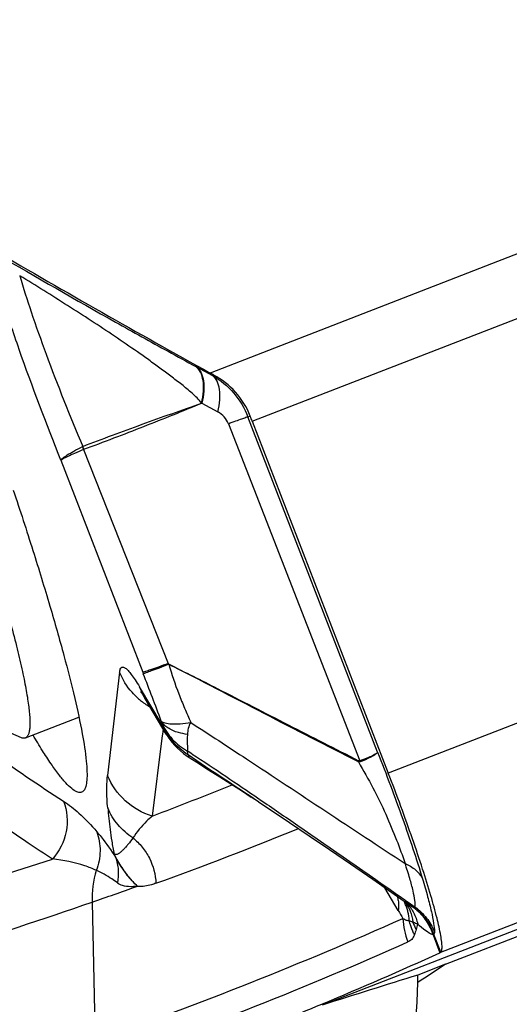
# Model space of a CAD drawing. Units: millimetres. Extents: x 0 to 594, y 0 to 420.
# Drawn here: x 293 to 295, y 279 to 283 of the extents above; entities that cross this region are included whole.
import ezdxf

# ---------------------------------------------------------------- set-up
doc = ezdxf.new("R2010")
doc.units = ezdxf.units.MM
doc.header["$LTSCALE"] = 32.67
doc.layers.get('0').update_dxf_attribs({"linetype": 'CONTINUOUS'})
for name, color, linetype in [('10105076_CL', 7, 'CONTINUOUS'), ('607088417-000_CL', 7, 'CONTINUOUS'), ('607088659-000_CL', 7, 'CONTINUOUS'), ('DIN912-M10X30-12_9_REF', 7, 'CONTINUOUS')]:
    doc.layers.add(name, color=color, linetype=linetype)
doc.styles.get("Standard").update_dxf_attribs({"font": 'TXT.SHX', "width": 0.7})
doc.dimstyles.get("Standard").update_dxf_attribs({"dimtxt": 3.5, "dimasz": 3.5, "dimexe": 1.5, "dimexo": 0, "dimtad": 1, "dimdec": 3, "dimdsep": 46, "dimtxsty": 'STANDARD', "dimblk": '_FILLED', "dimblk1": '_FILLED', "dimblk2": '_FILLED', "dimcen": 0.09, "dimclrt": 2, "dimadec": 3, "dimazin": 2, "dimtol": 1, "dimtp": 0.005, "dimtm": 0.005, "dimtfac": 1, "dimtdec": 3, "dimtofl": 0, "dimtmove": 0, "dimatfit": 3, "dimldrblk": '_FILLED', "dimfxl": 1, "dimtolj": 1, "dimarcsym": 0})

# ---------------------------------------------------------------- blocks, each defined once
blk = doc.blocks.new('_FILLED')
at = {"color": 0, "linetype": 'BYBLOCK'}
blk.add_solid([(0, 0), (-1, 0.125), (-1, -0.125)], dxfattribs=at)

msp = doc.modelspace()

# ---------------------------------------------------------------- linework, layer by layer
at = {"layer": '10105076_CL', "color": 7, "linetype": 'CONTINUOUS'}
for p, q in [((293.3594, 279.6607), (293.5871, 279.749)), ((293.2129, 279.7195), (293.3411, 279.6624))]:
    msp.add_line(p, q, dxfattribs=at)
for points, knots in [([(293.2935, 280.1592), (293.3033, 280.1233), (293.321, 280.0553), (293.3407, 279.9726), (293.3535, 279.9125), (293.3614, 279.8724), (293.3678, 279.8355), (293.3727, 279.802), (293.3763, 279.772), (293.3783, 279.7454), (293.379, 279.7224), (293.3782, 279.7029), (293.3762, 279.689), (293.3738, 279.6797), (293.3717, 279.674), (293.3692, 279.6693), (293.3664, 279.6654), (293.3631, 279.6625), (293.3606, 279.6612), (293.3594, 279.6607)], [0, 0, 0, 0, 0.217572, 0.410064, 0.496495, 0.576194, 0.649043, 0.714946, 0.773832, 0.825666, 0.87046, 0.908298, 0.939391, 0.952546, 0.964219, 0.974552, 0.983749, 0.992103, 1, 1, 1, 1]), ([(293.3594, 279.6607), (293.3581, 279.6602), (293.3553, 279.6595), (293.3508, 279.6595), (293.346, 279.6605), (293.3427, 279.6617), (293.3411, 279.6624)], [0, 0, 0, 0, 0.219833, 0.452829, 0.710117, 1, 1, 1, 1])]:
    msp.add_open_spline(points, degree=3, knots=knots, dxfattribs=at)
at = {"layer": '607088417-000_CL', "color": 9, "linetype": 'CONTINUOUS'}
for p, q in [((297.5696, 282.5407), (294.1451, 281.2124)), ((294.3239, 281.0073), (297.8554, 282.3771)), ((294.0845, 281.2398), (294.0866, 281.2387)), ((294.1613, 281.2034), (294.1548, 281.2018)), ((294.1096, 281.0838), (294.178, 281.0467)), ((294.3054, 281.0267), (294.3153, 281.0293)), ((294.8568, 279.6007), (294.3054, 281.0267)), ((294.2226, 280.997), (294.7816, 279.5633)), ((298.6534, 280.9665), (294.9025, 279.5116)), ((293.6018, 280.8996), (293.6034, 280.9003)), ((293.6066, 280.8875), (293.9664, 279.9772)), ((293.5106, 280.8415), (293.8583, 279.9403)), ((298.8708, 280.2018), (295.1238, 278.7485)), ((293.76, 279.9401), (293.7091, 279.5015)), ((293.8583, 279.9403), (293.8609, 279.9335)), ((293.937, 279.7238), (293.8444, 279.8786)), ((293.9371, 279.7328), (293.9395, 279.7236)), ((293.9436, 279.6862), (293.9402, 279.6596)), ((293.9453, 279.6994), (293.9436, 279.6862)), ((293.9402, 279.6596), (293.8981, 279.3284)), ((294.352, 279.4024), (294.3548, 279.4004)), ((294.3548, 279.4004), (294.3568, 279.399)), ((293.7375, 279.1672), (293.7429, 279.1534)), ((293.8313, 279.0351), (293.8379, 279.029)), ((293.8313, 279.035), (293.8314, 279.0297)), ((294.9591, 278.9818), (294.9712, 278.9734)), ((294.9712, 278.9734), (294.9762, 278.9699)), ((294.9762, 278.9699), (294.9866, 278.9625)), ((293.6435, 278.9627), (293.6556, 278.3751)), ((294.9866, 278.9625), (295.0165, 278.9416)), ((294.9912, 278.8849), (295.0068, 278.8778)), ((295.0928, 278.8234), (295.0964, 278.8246)), ((295.0928, 278.8234), (295.1221, 278.7476)), ((295.1255, 278.7494), (295.0964, 278.8246))]:
    msp.add_line(p, q, dxfattribs=at)
at = {"layer": '607088417-000_CL', "color": 7, "linetype": 'CONTINUOUS'}
for p, q in [((294.0866, 281.2387), (294.1548, 281.2018)), ((294.3239, 281.0073), (294.9025, 279.5116)), ((293.857, 279.8467), (293.8655, 279.8328)), ((293.9586, 279.6771), (293.8655, 279.8328)), ((293.9705, 279.659), (293.9696, 279.6602)), ((294.3502, 279.3895), (294.32, 279.4094)), ((294.836, 279.0599), (294.9556, 278.977)), ((294.9446, 278.9272), (294.8882, 279.0237)), ((294.9556, 278.977), (294.9836, 278.9575)), ((295.1221, 278.7476), (295.1243, 278.7486)), ((295.1243, 278.7486), (295.1255, 278.7494))]:
    msp.add_line(p, q, dxfattribs=at)
for points in [[(293.8496, 279.8576), (293.8504, 279.8566), (293.8519, 279.8545), (293.8541, 279.8512), (293.857, 279.8467)], [(293.9586, 279.6771), (293.9646, 279.6676), (293.9696, 279.6602)], [(293.9704, 279.659), (293.974, 279.6541), (293.9836, 279.6417)], [(293.9836, 279.6417), (293.9942, 279.6294), (294.0058, 279.6173), (294.0184, 279.6055), (294.0322, 279.5941), (294.0469, 279.5833), (294.0583, 279.5758)], [(294.0584, 279.5758), (294.0877, 279.5575), (294.1381, 279.5259), (294.1866, 279.4953), (294.2332, 279.4656), (294.2777, 279.437), (294.32, 279.4094)], [(294.3503, 279.3897), (294.4001, 279.3566), (294.4822, 279.3016), (294.5661, 279.2449), (294.652, 279.1865), (294.7417, 279.125), (294.836, 279.0599)]]:
    msp.add_lwpolyline(points, dxfattribs=at)
for centre, radius, start, end in [((315.8616, 320.4767), 44.8697, 239.70441, 241.0536), ((289.6391, 273.0568), 9.3177, 60.96507, 61.07899), ((288.9732, 278.9375), 5.737, 21.14769, 21.38294), ((288.2669, 294.4136), 16.3596, 289.18705, 289.88542), ((288.3201, 293.7067), 16.433, 292.54218, 294.45173), ((288.3324, 293.6774), 16.4011, 291.20009, 292.54161)]:
    msp.add_arc(centre, radius, start, end, dxfattribs=at)
at = {"layer": '607088417-000_CL', "color": 9, "linetype": 'CONTINUOUS'}
for centre, radius, start, end in [((293.7522, 280.9446), 0.1552, 196.5455, 201.3837), ((278.3746, 273.9403), 16.6055, 20.41554, 21.1565), ((294.0696, 279.9547), 0.2377, 198.6679, 210.8463), ((294.0357, 280.0522), 0.2976, 227.9947, 232.0822), ((294.0384, 280.0558), 0.3021, 232.0828, 236.5915), ((294.04, 280.0581), 0.3048, 236.5898, 240.363), ((294.1877, 279.8121), 0.2657, 199.1252, 204.0819), ((294.1626, 279.8002), 0.2382, 198.6777, 209.2983), ((294.1883, 279.8124), 0.2664, 204.0825, 208.9138), ((294.1617, 279.7998), 0.2372, 209.3077, 210.748), ((294.1879, 279.8122), 0.2659, 208.9142, 214.8475), ((292.2037, 276.6736), 3.4635, 57.4189, 57.8023), ((294.1303, 279.6039), 0.0811, 179.578, 181.0443), ((294.6274, 279.5919), 0.1515, 347.2834, 349.4203), ((294.6146, 279.4959), 0.1802, 20.6192, 22.0006), ((288.1777, 294.4294), 16.1481, 290.74723, 292.04571), ((288.6484, 293.6303), 15.5088, 289.85011, 292.24698), ((288.3258, 294.7824), 16.4623, 284.57059, 288.22592), ((294.0481, 278.9784), 0.405, 162.8611, 182.221), ((294.7453, 278.9508), 0.2005, 5.7463, 10.1703), ((294.7931, 278.8768), 0.198, 23.6589, 27.4134), ((288.2361, 294.5033), 16.4544, 284.56781, 289.18545), ((296.6128, 279.9011), 1.9317, 210.275, 211.4357), ((294.8279, 278.8604), 0.1791, 32.7029, 35.645), ((294.7918, 278.8762), 0.1994, 18.4012, 23.6558), ((294.8261, 278.8593), 0.1812, 26.0545, 32.6885), ((294.8571, 278.8394), 0.1721, 44.2541, 44.8229), ((294.857, 278.8392), 0.1722, 38.6399, 44.2519), ((294.79, 278.8757), 0.2013, 13.1678, 18.3939), ((294.8561, 278.8386), 0.1733, 33.0229, 38.6285), ((288.2808, 293.856), 16.3874, 289.14638, 294.07098), ((295.2764, 278.9082), 0.3121, 182.6839, 201.5429), ((294.7828, 278.8741), 0.2087, 2.9528, 13.1258), ((295.263, 278.9727), 0.2733, 200.3192, 207.531), ((295.9373, 278.5846), 0.9533, 162.6341, 164.0618), ((292.5401, 277.9156), 2.7094, 19.5765, 19.7042), ((295.423, 278.9509), 0.3501, 200.5107, 201.1529), ((288.2989, 293.7636), 16.3957, 289.1428, 294.07097)]:
    msp.add_arc(centre, radius, start, end, dxfattribs=at)
for points, knots in [([(293.5106, 280.8415), (293.4479, 280.9971), (293.3619, 281.2246), (293.2639, 281.5154), (293.2234, 281.6483), (293.2063, 281.7096)], [0, 0, 0, 0, 0.547155, 0.792362, 1, 1, 1, 1]), ([(293.2377, 281.718), (293.4054, 281.6205), (293.6476, 281.4816), (293.9308, 281.3239), (294.0449, 281.2612), (294.0845, 281.2398)], [0, 0, 0, 0, 0.598354, 0.861238, 1, 1, 1, 1]), ([(293.3353, 281.6258), (293.3506, 281.5744), (293.3865, 281.4628), (293.4728, 281.2197), (293.5484, 281.0298), (293.6034, 280.9004)], [0, 0, 0, 0, 0.207951, 0.454483, 1, 1, 1, 1]), ([(294.1085, 281.0841), (294.1031, 281.0922), (294.0897, 281.1065), (294.0685, 281.1262), (294.0466, 281.1451), (294.0165, 281.1693), (293.9781, 281.1987), (293.9314, 281.2335), (293.8841, 281.2679), (293.82, 281.3133), (293.7386, 281.3692), (293.6395, 281.4349), (293.5053, 281.521), (293.4035, 281.5842), (293.3353, 281.6258)], [0, 0, 0, 0, 0.030905, 0.061548, 0.092049, 0.122572, 0.183805, 0.245356, 0.30724, 0.369412, 0.494456, 0.620212, 0.746483, 1, 1, 1, 1]), ([(294.1083, 281.0841), (294.1123, 281.1011), (294.1175, 281.1331), (294.1169, 281.178), (294.1071, 281.2148), (294.0928, 281.2336), (294.0846, 281.2397)], [0, 0, 0, 0, 0.316248, 0.588412, 0.812904, 1, 1, 1, 1]), ([(294.0867, 281.2386), (294.1045, 281.2257), (294.1186, 281.1862), (294.1189, 281.1328), (294.1136, 281.1007), (294.1095, 281.0839)], [0, 0, 0, 0, 0.40632, 0.680213, 1, 1, 1, 1]), ([(294.1781, 281.0467), (294.182, 281.0636), (294.1874, 281.0955), (294.1869, 281.1403), (294.1772, 281.177), (294.163, 281.1956), (294.1548, 281.2018)], [0, 0, 0, 0, 0.316566, 0.588618, 0.813114, 1, 1, 1, 1]), ([(294.1548, 281.2018), (294.1886, 281.1823), (294.2503, 281.1317), (294.2913, 281.0632), (294.3054, 281.0267)], [0, 0, 0, 0, 0.499231, 1, 1, 1, 1]), ([(293.6034, 280.9004), (293.6452, 280.9165), (293.7291, 280.9479), (293.8552, 280.9945), (293.9817, 281.0397), (294.0663, 281.0689), (294.1085, 281.0841)], [0, 0, 0, 0, 0.250213, 0.500147, 0.749979, 1, 1, 1, 1]), ([(293.6077, 280.888), (293.6505, 280.9038), (293.7358, 280.936), (293.8626, 280.9848), (293.9871, 281.0342), (294.069, 281.0679), (294.1097, 281.0845)], [0, 0, 0, 0, 0.254285, 0.507478, 0.755568, 1, 1, 1, 1]), ([(294.2226, 280.997), (294.2185, 281.0076), (294.2062, 281.0272), (294.188, 281.0414), (294.178, 281.0467)], [0, 0, 0, 0, 0.501539, 1, 1, 1, 1]), ([(294.2226, 280.997), (294.2333, 281.001), (294.2523, 281.008), (294.277, 281.0171), (294.2939, 281.023), (294.3025, 281.0261), (294.3054, 281.0267)], [0, 0, 0, 0, 0.387793, 0.690804, 0.897484, 1, 1, 1, 1]), ([(293.5106, 280.8415), (293.5112, 280.843), (293.5139, 280.8463), (293.5226, 280.8542), (293.54, 280.8658), (293.5678, 280.8819), (293.5895, 280.8934), (293.6018, 280.8996)], [0, 0, 0, 0, 0.04586, 0.114865, 0.323219, 0.620828, 1, 1, 1, 1]), ([(293.6066, 280.8875), (293.594, 280.882), (293.5716, 280.8722), (293.5455, 280.8603), (293.5293, 280.8523), (293.5207, 280.8479), (293.5147, 280.8445), (293.5116, 280.8424), (293.5106, 280.8415)], [0, 0, 0, 0, 0.386614, 0.689224, 0.805105, 0.895936, 0.960999, 1, 1, 1, 1]), ([(293.9664, 279.9772), (293.9525, 279.9721), (293.9278, 279.9631), (293.8955, 279.9518), (293.8748, 279.9448), (293.8635, 279.9414), (293.8597, 279.9405), (293.8583, 279.9403)], [0, 0, 0, 0, 0.387428, 0.690957, 0.89795, 0.962411, 1, 1, 1, 1]), ([(293.9697, 279.9742), (293.9557, 279.9688), (293.9306, 279.9593), (293.8981, 279.947), (293.8758, 279.9389), (293.8646, 279.9347), (293.8609, 279.9336)], [0, 0, 0, 0, 0.387706, 0.691565, 0.898612, 1, 1, 1, 1]), ([(293.9665, 279.9768), (293.9666, 279.9759), (293.9672, 279.9741), (293.9691, 279.9742), (293.9698, 279.9744)], [0, 0, 0, 0, 0.545325, 1, 1, 1, 1]), ([(293.9697, 279.9742), (293.9813, 279.9316), (294.0025, 279.8687), (294.0363, 279.7872), (294.0538, 279.7467), (294.0628, 279.7266)], [0, 0, 0, 0, 0.500184, 0.750329, 1, 1, 1, 1]), ([(294.7752, 279.5586), (294.6415, 279.6265), (294.3732, 279.7653), (294.1052, 279.9048), (293.9697, 279.9742)], [0, 0, 0, 0, 0.496114, 1, 1, 1, 1]), ([(293.9698, 279.9744), (294.0381, 279.9404), (294.2074, 279.8552), (294.4755, 279.717), (294.6762, 279.6147), (294.7763, 279.5641)], [0, 0, 0, 0, 0.253176, 0.628111, 1, 1, 1, 1]), ([(293.76, 279.9401), (293.7605, 279.9445), (293.7618, 279.9517), (293.766, 279.9598), (293.7711, 279.9624), (293.7752, 279.9624), (293.7797, 279.9609), (293.7872, 279.9565), (293.7976, 279.9465), (293.8114, 279.9296), (293.8274, 279.9064), (293.8385, 279.8885), (293.8444, 279.8786)], [0, 0, 0, 0, 0.094224, 0.158104, 0.184222, 0.211619, 0.244363, 0.285136, 0.396131, 0.550899, 0.751876, 1, 1, 1, 1]), ([(293.8365, 279.8311), (293.8282, 279.8386), (293.7968, 279.8703), (293.7726, 279.9092), (293.76, 279.9401)], [0, 0, 0, 0, 0.25147, 1, 1, 1, 1]), ([(293.937, 279.7238), (293.9373, 279.7233), (293.9378, 279.7227), (293.9388, 279.722), (293.9395, 279.7226), (293.9395, 279.7232), (293.9395, 279.7236)], [0, 0, 0, 0, 0.394903, 0.597351, 0.740383, 1, 1, 1, 1]), ([(293.9371, 279.7328), (293.9411, 279.7285), (293.9559, 279.7227), (293.9829, 279.7199), (294.02, 279.721), (294.0476, 279.7243), (294.0628, 279.7265)], [0, 0, 0, 0, 0.13747, 0.350028, 0.640396, 1, 1, 1, 1]), ([(294.0483, 279.6762), (294.0356, 279.6779), (294.0143, 279.6816), (293.9864, 279.6913), (293.9659, 279.7026), (293.9486, 279.7157), (293.9403, 279.7268), (293.9371, 279.7328)], [0, 0, 0, 0, 0.29902, 0.50019, 0.682293, 0.842411, 1, 1, 1, 1]), ([(293.9395, 279.7236), (293.9504, 279.699), (293.9812, 279.6524), (294.0251, 279.6182), (294.0492, 279.6045)], [0, 0, 0, 0, 0.492, 1, 1, 1, 1]), ([(294.0512, 279.5885), (294.0264, 279.6047), (293.9816, 279.6447), (293.9507, 279.6963), (293.9395, 279.7236)], [0, 0, 0, 0, 0.501712, 1, 1, 1, 1]), ([(294.0628, 279.7265), (294.0577, 279.7191), (294.0511, 279.7022), (294.0487, 279.6847), (294.0483, 279.6762)], [0, 0, 0, 0, 0.513053, 1, 1, 1, 1]), ([(294.0628, 279.7266), (294.1419, 279.6752), (294.446, 279.4761), (294.7487, 279.2747), (294.9738, 279.1272)], [0, 0, 0, 0, 0.259496, 1, 1, 1, 1]), ([(293.104, 279.6805), (293.1391, 279.6548), (293.2763, 279.5557), (293.4161, 279.4602), (293.5216, 279.3919)], [0, 0, 0, 0, 0.257651, 1, 1, 1, 1]), ([(294.0483, 279.6762), (294.048, 279.6691), (294.0473, 279.6526), (294.0481, 279.6287), (294.0487, 279.6119), (294.0492, 279.6045)], [0, 0, 0, 0, 0.297254, 0.687897, 1, 1, 1, 1]), ([(294.0512, 279.5885), (294.0509, 279.5895), (294.0497, 279.594), (294.0493, 279.5988), (294.0492, 279.6024)], [0, 0, 0, 0, 0.223138, 1, 1, 1, 1]), ([(294.8568, 279.6007), (294.8564, 279.5994), (294.8544, 279.5967), (294.8474, 279.5911), (294.8328, 279.5838), (294.8097, 279.5741), (294.7917, 279.5671), (294.7816, 279.5633)], [0, 0, 0, 0, 0.04662, 0.114008, 0.318966, 0.61758, 1, 1, 1, 1]), ([(294.8568, 279.6007), (294.8564, 279.5993), (294.8546, 279.5963), (294.8478, 279.59), (294.8338, 279.5815), (294.8111, 279.5705), (294.7932, 279.5632), (294.7831, 279.5593)], [0, 0, 0, 0, 0.049107, 0.118061, 0.324141, 0.621079, 1, 1, 1, 1]), ([(294.8568, 279.6007), (294.894, 279.5062), (294.9611, 279.328), (295.0221, 279.1475), (295.0477, 279.0625)], [0, 0, 0, 0, 0.533392, 1, 1, 1, 1]), ([(294.3482, 279.391), (294.2988, 279.4237), (294.1995, 279.489), (294.1004, 279.5547), (294.0512, 279.5885)], [0, 0, 0, 0, 0.497835, 1, 1, 1, 1]), ([(294.0512, 279.5885), (294.0522, 279.5856), (294.0541, 279.5812), (294.0568, 279.5768), (294.0583, 279.5758)], [0, 0, 0, 0, 0.627859, 1, 1, 1, 1]), ([(294.0688, 279.5921), (294.1167, 279.5615), (294.2112, 279.4983), (294.3051, 279.4344), (294.352, 279.4024)], [0, 0, 0, 0, 0.500289, 1, 1, 1, 1]), ([(294.7752, 279.5586), (294.7963, 279.5224), (294.8385, 279.4501), (294.8917, 279.3387), (294.9366, 279.2309), (294.9627, 279.1607), (294.9738, 279.1272)], [0, 0, 0, 0, 0.264032, 0.527701, 0.777734, 1, 1, 1, 1]), ([(293.7096, 279.3631), (293.7083, 279.3756), (293.7046, 279.4216), (293.7052, 279.4681), (293.7091, 279.5015)], [0, 0, 0, 0, 0.272471, 1, 1, 1, 1]), ([(293.8981, 279.3285), (293.8562, 279.3415), (293.7773, 279.3864), (293.7255, 279.4611), (293.7091, 279.5015)], [0, 0, 0, 0, 0.501755, 1, 1, 1, 1]), ([(293.4746, 279.146), (293.4401, 279.1683), (293.2985, 279.2613), (293.1597, 279.3587), (293.0561, 279.4344)], [0, 0, 0, 0, 0.242428, 1, 1, 1, 1]), ([(293.5215, 279.3919), (293.5368, 279.3515), (293.5448, 279.2601), (293.5037, 279.1783), (293.4746, 279.146)], [0, 0, 0, 0, 0.498993, 1, 1, 1, 1]), ([(293.5215, 279.3919), (293.5447, 279.3769), (293.5953, 279.3369), (293.6397, 279.2901), (293.6633, 279.262)], [0, 0, 0, 0, 0.429542, 1, 1, 1, 1]), ([(294.3568, 279.399), (294.4105, 279.3624), (294.6121, 279.2246), (294.8123, 279.0848), (294.9591, 278.9818)], [0, 0, 0, 0, 0.265881, 1, 1, 1, 1]), ([(293.7096, 279.3631), (293.7112, 279.348), (293.7143, 279.3175), (293.7198, 279.2705), (293.7266, 279.2201), (293.7329, 279.1853), (293.7375, 279.1672)], [0, 0, 0, 0, 0.22934, 0.464811, 0.717629, 1, 1, 1, 1]), ([(293.8168, 279.2356), (293.7931, 279.2511), (293.7503, 279.2887), (293.7204, 279.3374), (293.7096, 279.3631)], [0, 0, 0, 0, 0.503478, 1, 1, 1, 1]), ([(293.8981, 279.3285), (293.8902, 279.3213), (293.8602, 279.293), (293.8332, 279.2613), (293.8168, 279.2356)], [0, 0, 0, 0, 0.259965, 1, 1, 1, 1]), ([(293.6633, 279.262), (293.6727, 279.236), (293.682, 279.1798), (293.6709, 279.1239), (293.6608, 279.0979)], [0, 0, 0, 0, 0.496946, 1, 1, 1, 1]), ([(293.6632, 279.2621), (293.6694, 279.2548), (293.6977, 279.22), (293.7237, 279.1833), (293.7429, 279.1536)], [0, 0, 0, 0, 0.212801, 1, 1, 1, 1]), ([(293.8168, 279.2356), (293.81, 279.2268), (293.8007, 279.2134), (293.7869, 279.1973), (293.7768, 279.1868), (293.7669, 279.1775), (293.7588, 279.1706), (293.7521, 279.1666), (293.7473, 279.1647), (293.742, 279.1645), (293.7389, 279.1661), (293.7375, 279.1672)], [0, 0, 0, 0, 0.302667, 0.442394, 0.573957, 0.697934, 0.8114, 0.862223, 0.908311, 0.951698, 1, 1, 1, 1]), ([(293.8167, 279.2356), (293.8312, 279.2241), (293.8579, 279.198), (293.8983, 279.1357), (293.9131, 279.0799), (293.9146, 279.043)], [0, 0, 0, 0, 0.249413, 0.500154, 1, 1, 1, 1]), ([(293.6609, 279.098), (293.6449, 279.1053), (293.585, 279.1287), (293.5213, 279.1416), (293.4748, 279.1462)], [0, 0, 0, 0, 0.273299, 1, 1, 1, 1]), ([(293.8313, 279.0351), (293.8232, 279.0431), (293.8007, 279.066), (293.7747, 279.1014), (293.7524, 279.138), (293.742, 279.1576), (293.7375, 279.1672)], [0, 0, 0, 0, 0.209857, 0.59104, 0.80433, 1, 1, 1, 1]), ([(293.7426, 279.1542), (293.7437, 279.1526), (293.7454, 279.1486), (293.7492, 279.1412), (293.7541, 279.1325), (293.7601, 279.123), (293.7677, 279.1109), (293.7771, 279.0968), (293.7919, 279.0773), (293.8093, 279.0564), (293.8242, 279.0417), (293.8313, 279.0351)], [0, 0, 0, 0, 0.039233, 0.087556, 0.167594, 0.240176, 0.313656, 0.454592, 0.580613, 0.805003, 1, 1, 1, 1]), ([(293.7429, 279.1535), (293.7489, 279.1363), (293.7563, 279.0997), (293.754, 279.0624), (293.7506, 279.0442)], [0, 0, 0, 0, 0.495567, 1, 1, 1, 1]), ([(293.7506, 279.0443), (293.7429, 279.0503), (293.7146, 279.0707), (293.6838, 279.0876), (293.6609, 279.098)], [0, 0, 0, 0, 0.278737, 1, 1, 1, 1]), ([(295.0165, 278.9415), (295.0176, 278.9507), (295.0155, 278.974), (295.0076, 279.0146), (294.9933, 279.0674), (294.9809, 279.1061), (294.9738, 279.1272)], [0, 0, 0, 0, 0.144535, 0.362847, 0.650467, 1, 1, 1, 1]), ([(294.9738, 279.1272), (294.9899, 279.1203), (295.019, 279.1031), (295.0406, 279.0765), (295.0477, 279.0625)], [0, 0, 0, 0, 0.525633, 1, 1, 1, 1]), ([(295.0477, 279.0625), (295.0554, 279.037), (295.0688, 278.9905), (295.0849, 278.9271), (295.0949, 278.8776), (295.0985, 278.849), (295.0985, 278.8373)], [0, 0, 0, 0, 0.344537, 0.628759, 0.848341, 1, 1, 1, 1]), ([(293.8314, 279.0294), (293.8234, 279.0288), (293.8035, 279.0274), (293.7754, 279.0308), (293.7568, 279.0392), (293.7506, 279.0441)], [0, 0, 0, 0, 0.286437, 0.715337, 1, 1, 1, 1]), ([(293.9146, 279.0431), (293.9082, 279.0408), (293.8834, 279.0327), (293.8571, 279.0283), (293.8377, 279.0289)], [0, 0, 0, 0, 0.257421, 1, 1, 1, 1]), ([(294.9448, 278.9709), (294.9459, 278.96), (294.9462, 278.9454), (294.945, 278.9309), (294.9446, 278.9272)], [0, 0, 0, 0, 0.747608, 1, 1, 1, 1]), ([(294.9836, 278.9574), (294.9859, 278.9558), (294.9949, 278.9497), (295.004, 278.9439), (295.0109, 278.9398)], [0, 0, 0, 0, 0.260759, 1, 1, 1, 1]), ([(294.9889, 278.9389), (294.9912, 278.9342), (294.9998, 278.9146), (295.0049, 278.8937), (295.0068, 278.8778)], [0, 0, 0, 0, 0.247485, 1, 1, 1, 1]), ([(295.0014, 278.9331), (295.0045, 278.9283), (295.0162, 278.9083), (295.0239, 278.8862), (295.0275, 278.8692)], [0, 0, 0, 0, 0.246342, 1, 1, 1, 1]), ([(295.0109, 278.9398), (295.0121, 278.9395), (295.0144, 278.9389), (295.0162, 278.9406), (295.0165, 278.9415)], [0, 0, 0, 0, 0.55892, 1, 1, 1, 1]), ([(295.0109, 278.9398), (295.0297, 278.9257), (295.0638, 278.8922), (295.0866, 278.8502), (295.095, 278.8283)], [0, 0, 0, 0, 0.500227, 1, 1, 1, 1]), ([(295.0109, 278.9398), (295.0289, 278.9258), (295.0614, 278.8925), (295.0827, 278.8511), (295.0906, 278.8295)], [0, 0, 0, 0, 0.496885, 1, 1, 1, 1]), ([(295.0165, 278.9415), (295.0346, 278.9283), (295.0672, 278.897), (295.0901, 278.8579), (295.0985, 278.8373)], [0, 0, 0, 0, 0.501874, 1, 1, 1, 1]), ([(294.9647, 278.8936), (294.9692, 278.891), (294.9774, 278.8867), (294.9871, 278.884), (294.9912, 278.8849)], [0, 0, 0, 0, 0.558993, 1, 1, 1, 1]), ([(295.0135, 278.8238), (295.0111, 278.8287), (295.0018, 278.8483), (294.9949, 278.8691), (294.9912, 278.8849)], [0, 0, 0, 0, 0.252268, 1, 1, 1, 1]), ([(295.0275, 278.8692), (295.0256, 278.8698), (295.0185, 278.8722), (295.0116, 278.8752), (295.0068, 278.8778)], [0, 0, 0, 0, 0.263117, 1, 1, 1, 1]), ([(295.0928, 278.8234), (295.0816, 278.8277), (295.0586, 278.8419), (295.0383, 278.8592), (295.0275, 278.8692)], [0, 0, 0, 0, 0.449059, 1, 1, 1, 1]), ([(295.0135, 278.8238), (295.011, 278.8166), (295.0041, 278.8038), (294.992, 278.796), (294.9861, 278.7936)], [0, 0, 0, 0, 0.54806, 1, 1, 1, 1]), ([(295.0906, 278.8295), (295.0911, 278.8294), (295.0926, 278.8293), (295.0942, 278.8289), (295.095, 278.8283)], [0, 0, 0, 0, 0.314707, 1, 1, 1, 1]), ([(295.0985, 278.8373), (295.0985, 278.836), (295.0985, 278.833), (295.097, 278.8285), (295.095, 278.8283)], [0, 0, 0, 0, 0.391447, 1, 1, 1, 1])]:
    msp.add_open_spline(points, degree=3, knots=knots, dxfattribs=at)
at = {"layer": '607088417-000_CL', "color": 7, "linetype": 'CONTINUOUS'}
for points, knots in [([(294.3153, 281.0293), (294.3008, 281.0665), (294.2582, 281.135), (294.1952, 281.1846), (294.1613, 281.2034)], [0, 0, 0, 0, 0.508001, 1, 1, 1, 1]), ([(293.3082, 280.7143), (293.3366, 280.6288), (293.3899, 280.465), (293.4618, 280.2306), (293.5214, 280.0213), (293.5677, 279.8404), (293.6002, 279.6907), (293.617, 279.5862), (293.6219, 279.52), (293.6216, 279.4839), (293.6178, 279.4567), (293.6119, 279.442), (293.6079, 279.437)], [0, 0, 0, 0, 0.204375, 0.390769, 0.556169, 0.698111, 0.81446, 0.903656, 0.93781, 0.965, 0.985477, 1, 1, 1, 1]), ([(293.6079, 279.437), (293.6062, 279.4349), (293.6024, 279.4312), (293.5918, 279.4272), (293.5745, 279.4315), (293.5534, 279.4468), (293.5282, 279.4719), (293.4993, 279.5074), (293.4664, 279.5533), (293.43, 279.6095), (293.4051, 279.6507), (293.392, 279.6729)], [0, 0, 0, 0, 0.02368, 0.045787, 0.096955, 0.171392, 0.274997, 0.409558, 0.575474, 0.772471, 1, 1, 1, 1]), ([(295.1255, 278.7494), (295.1278, 278.7513), (295.1306, 278.7593), (295.1313, 278.774), (295.1297, 278.7955), (295.1233, 278.8364), (295.1082, 278.9022), (295.0821, 278.9964), (295.0471, 279.1088), (295.0045, 279.2353), (294.9558, 279.3713), (294.9207, 279.4643), (294.9025, 279.5116)], [0, 0, 0, 0, 0.011117, 0.029517, 0.056162, 0.091138, 0.185246, 0.308961, 0.457981, 0.626959, 0.809866, 1, 1, 1, 1])]:
    msp.add_open_spline(points, degree=3, knots=knots, dxfattribs=at)
at = {"layer": '607088417-000_CL', "color": 9, "linetype": 'CONTINUOUS'}
for points in [[(294.1077, 281.0838), (294.1078, 281.0844), (294.1089, 281.0842), (294.1096, 281.0842)], [(293.6018, 280.8996), (293.6032, 280.8955), (293.6053, 280.8917), (293.6071, 280.8877)], [(294.7831, 279.5593), (294.7807, 279.5583), (294.7778, 279.5582), (294.7752, 279.5586)], [(294.7816, 279.5633), (294.7799, 279.5627), (294.7779, 279.5633), (294.7763, 279.5641)], [(293.8378, 279.0292), (293.8357, 279.0294), (293.8335, 279.0297), (293.8314, 279.0294)], [(295.0207, 278.8464), (295.0186, 278.8388), (295.0161, 278.8313), (295.0135, 278.8238)]]:
    msp.add_open_spline(points, degree=3, dxfattribs=at)
at = {"layer": '607088659-000_CL', "color": 7, "linetype": 'CONTINUOUS'}
for p, q in [((295.1456, 278.6986), (297.0546, 279.437)), ((296.4494, 279.2341), (294.6216, 278.5251)), ((295.1456, 278.6986), (295.0275, 278.6529))]:
    msp.add_line(p, q, dxfattribs=at)
at = {"layer": '607088659-000_CL', "color": 9, "linetype": 'CONTINUOUS'}
msp.add_arc((308.1877, 258.7866), 23.8029, 123.22427, 123.56517, dxfattribs=at)
at = {"layer": '607088659-000_CL', "color": 7, "linetype": 'CONTINUOUS'}
msp.add_arc((293.8715, 278.6433), 1.1561, 358.8774, 0.4783, dxfattribs=at)
for centre, major_axis, ratio, start_param, end_param in [((293.9344, 278.0857), (4.9077, 1.5883), 0.040511, 1.333074, 1.417208), ((291.9942, 278.6998), (2.8955, -0.9165), 0.987795, -1.43724, 0.283734)]:
    msp.add_ellipse(centre, major_axis=major_axis, ratio=ratio, start_param=start_param, end_param=end_param, dxfattribs=at)

# ---------------------------------------------------------------- leaders
at = {"layer": 'DIN912-M10X30-12_9_REF', "color": 3, "linetype": 'CONTINUOUS'}
msp.add_leader([(300.2863, 260.0389), (255.789, 282.7146)], dimstyle='STANDARD', override={"dimtad": 0, "dimldrblk": 'DOT'}, dxfattribs=at)

doc.saveas('drawing.dxf')
